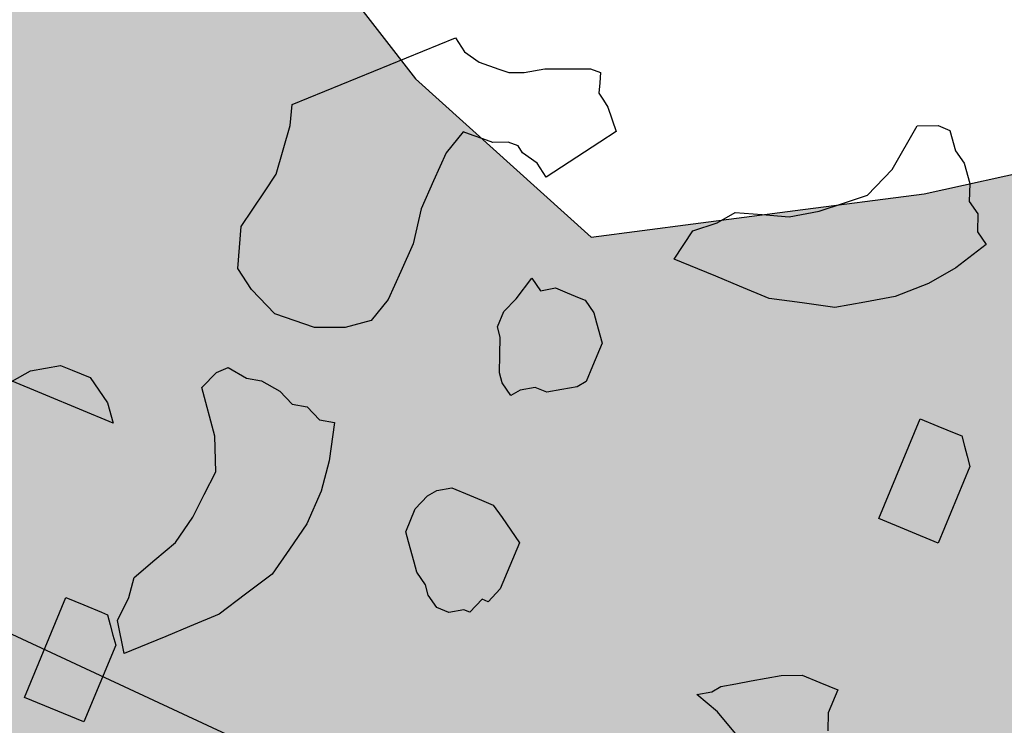
# Model space of a CAD drawing. Units: millimetres. Extents: x 687487061 to 803130931, y 473974405 to 519197613.
# Drawn here: x 688127905 to 688128560, y 475249597 to 475250066 of the extents above; entities that cross this region are included whole.
import ezdxf

# ---------------------------------------------------------------- set-up
doc = ezdxf.new("R2010")
doc.units = ezdxf.units.MM
doc.header["$LTSCALE"] = 100
doc.header["$MEASUREMENT"] = 0
doc.layers.get('0').update_dxf_attribs({"linetype": 'CONTINUOUS'})
for name, color, linetype in [('A-hatch lndscp 2', 53, 'CONTINUOUS'), ('A-hatch lndscp 2 hatch', 54, 'CONTINUOUS'), ('A-PATT-252', 252, 'CONTINUOUS'), ('A-SECT-006', 6, 'CONTINUOUS')]:
    doc.layers.add(name, color=color, linetype=linetype)

# ---------------------------------------------------------------- blocks, each defined once
blk = doc.blocks.new('arcade-a3')
at = {"layer": 'A-hatch lndscp 2 hatch'}
blk.add_hatch(color=256, dxfattribs=at).paths.add_polyline_path([(-10.07, 13687.13), (-224.26, 13448), (-334.98, 13533.28), (-357.93, 13606.39), (-437.31, 13620.76), (-572.92, 13674.95), (-645.97, 13735.4), (-837.91, 13597.57), (-808.58, 13510.03), (-906.43, 13441.03), (-968.97, 13405.51), (-1094.08, 13372.13), (-1161.01, 13388.71), (-1194.39, 13472.23), (-1165.2, 13555.62), (-1257.12, 13661.94), (-1357.33, 13641.01), (-1361.32, 13567.88), (-1413.4, 13492.88), (-1604.28, 13475.9), (-1733.55, 13567.57), (-1806.61, 13648.86), (-1913.19, 13621.71), (-1877.49, 13542.4), (-1975.63, 13469.38), (-2090.31, 13433.81), (-2184.17, 13437.94), (-2280.15, 13565.1), (-2338.77, 13681.69), (-2474.37, 13727.46), (-2505.56, 13614.82), (-2497.11, 13550.29), (-2695.45, 13452.13), (-2833.03, 13441.6), (-2933.29, 13481), (-2831.18, 13650.01), (-2770.65, 13660.48), (-2824.91, 13773.05), (-2889.81, 13789.82), (-2964.81, 13756.3), (-3031.48, 13808.34), (-3062.85, 13906.31), (-3071.31, 13983.63), (-3201.51, 14077.72), (-3228.34, 13935.28), (-3324.55, 13865.92), (-3424.67, 13877.38), (-3493.86, 13738.76), (-3393.62, 13588.73), (-3428.18, 13473.23), (-3520.64, 13527.04), (-3593.84, 13577.02), (-3678.48, 13492.27), (-3647.61, 13407.62), (-3682.14, 13265.17), (-3716.66, 13103.49), (-3708.84, 12964.93), (-3704.92, 12876.4), (-3839.68, 12872.44), (-3828.24, 12995.62), (-3870.65, 13064.87), (-3963.1, 13107.13), (-4020.93, 13195.61), (-4040.29, 13318.76), (-3963.38, 13438.14), (-3874.87, 13503.65), (-3836.46, 13619.15), (-3909.64, 13642.18), (-4071.39, 13668.99), (-3975.2, 13753.75), (-3863.55, 13773.09), (-3809.72, 13869.36), (-3786.67, 13934.81), (-3709.74, 14031.1), (-3705.98, 14135.03), (-3756.04, 14142.69), (-3836.87, 14100.28), (-3875.47, 14219.57), (-3783.12, 14288.93), (-3586.7, 14242.9), (-3509.76, 14319.95), (-3402.02, 14416.26), (-3132.5, 14443.43), (-2982.28, 14378.13), (-2912.93, 14335.85), (-2801.25, 14320.55), (-2689.53, 14247.51), (-2585.47, 14143.67), (-2500.8, 14189.93), (-2450.81, 14274.65), (-2343.06, 14344.03), (-2343.13, 14428.7), (-2246.9, 14471.12), (-2189.12, 14448.08), (-2142.87, 14390.38), (-2169.79, 14355.72), (-2239.01, 14251.74), (-2135, 14197.94), (-1984.79, 14151.88), (-1869.34, 14225.1), (-1796.21, 14271.35), (-1730.8, 14321.45), (-1703.89, 14379.2), (-1626.92, 14425.46), (-1549.94, 14460.16), (-1472.92, 14452.53), (-1369.81, 14387.03), (-1338.94, 14310.08), (-1092.44, 14237.16), (-1111.61, 14133.22), (-1096.15, 14060.1), (-915.18, 14071.8), (-961.47, 14167.98), (-838.27, 14195.03), (-734.24, 14114.29), (-653.27, 13983.49), (-603.26, 14048.97), (-676.54, 14179.77), (-734.41, 14322.14), (-487.97, 14318.49), (-472.46, 14183.79), (-349.16, 14087.67), (-249.09, 14141.64), (-168.3, 14103.39), (-81.22, 14284.13)])
at = {"layer": 'A-PATT-252'}
blk.add_hatch(color=256, dxfattribs=at).paths.add_polyline_path([(99.97, 13750.35), (-3100.03, 13750.35), (-3100.03, 13200.39), (99.97, 13200.39)])
at = {"layer": 'A-hatch lndscp 2'}
for p, q in [((-1819.56, 14310.36), (-1807, 14316.42)), ((-1807, 14316.42), (-1798.48, 14316.79)), ((-1798.48, 14316.79), (-1789.47, 14306.12)), ((-1822.4, 14277.08), (-1819.56, 14310.36)), ((-1789.47, 14306.12), (-1780.71, 14300.97)), ((-1780.71, 14300.97), (-1771.71, 14290.31)), ((-1771.71, 14290.31), (-1766.97, 14279.46)), ((-1829.98, 14254.65), (-1822.4, 14277.08)), ((-1766.97, 14279.46), (-1758.21, 14274.31)), ((-1758.21, 14274.31), (-1753.47, 14263.46)), ((-1753.47, 14263.46), (-1744.71, 14258.31)), ((-1744.71, 14258.31), (-1756.55, 14235.7)), ((-2041.41, 14248.8), (-2032.2, 14253.11)), ((-2032.2, 14253.11), (-2025.25, 14253.8)), ((-2025.25, 14253.8), (-2022.84, 14247.25)), ((-1842.3, 14243.06), (-1829.98, 14254.65)), ((-2059.82, 14240.18), (-2050.61, 14244.49)), ((-2050.61, 14244.49), (-2041.41, 14248.8)), ((-2022.84, 14247.25), (-2020.42, 14240.7)), ((-2071.29, 14232.25), (-2059.82, 14240.18)), ((-2020.42, 14240.7), (-2015.74, 14237.78)), ((-2015.74, 14237.78), (-2011.06, 14234.85)), ((-1854.61, 14231.48), (-1842.3, 14243.06)), ((-2202.14, 14147.98), (-2122.32, 14233.96)), ((-2122.32, 14233.96), (-2112.95, 14228.11)), ((-2080.5, 14227.94), (-2071.29, 14232.25)), ((-2011.06, 14234.85), (-1999.28, 14222.45)), ((-1871.19, 14219.72), (-1854.61, 14231.48)), ((-1756.55, 14235.7), (-1768.63, 14218.6)), ((-2112.95, 14228.11), (-2101.33, 14225.87)), ((-2101.33, 14225.87), (-2087.44, 14227.25)), ((-2087.44, 14227.25), (-2080.5, 14227.94)), ((-1999.28, 14222.45), (-2006.06, 14211.59)), ((-1888.01, 14213.47), (-1871.19, 14219.72)), ((-1768.63, 14218.6), (-1784.97, 14201.32)), ((-2006.06, 14211.59), (-2028.69, 14175.41)), ((-1904.83, 14207.22), (-1888.01, 14213.47)), ((-1912.88, 14195.82), (-1904.83, 14207.22)), ((-1784.97, 14201.32), (-1801.55, 14189.55)), ((-1925.2, 14184.24), (-1912.88, 14195.82)), ((-2061.31, 14185.74), (-2070.51, 14181.43)), ((-2054.36, 14186.43), (-2061.31, 14185.74)), ((-2049.68, 14183.5), (-2054.36, 14186.43)), ((-1801.55, 14189.55), (-1818.13, 14177.79)), ((-2091.35, 14179.36), (-2095.72, 14161.96)), ((-2084.4, 14180.05), (-2091.35, 14179.36)), ((-2077.46, 14180.74), (-2084.4, 14180.05)), ((-2070.51, 14181.43), (-2077.46, 14180.74)), ((-2038.06, 14181.27), (-2049.68, 14183.5)), ((-2028.69, 14175.41), (-2038.06, 14181.27)), ((-1928.52, 14161.99), (-1925.2, 14184.24)), ((-1839.22, 14171.36), (-1860.3, 14164.92)), ((-1818.13, 14177.79), (-1839.22, 14171.36)), ((-1860.3, 14164.92), (-1881.61, 14164.01)), ((-2095.72, 14161.96), (-2095.41, 14141.63)), ((-1911.46, 14162.73), (-1928.52, 14161.99)), ((-1898.67, 14163.28), (-1911.46, 14162.73)), ((-1881.61, 14164.01), (-1898.67, 14163.28)), ((-2197.3, 14134.89), (-2202.14, 14147.98)), ((-2095.41, 14141.63), (-2095.1, 14121.3)), ((-2194.73, 14118.18), (-2197.3, 14134.89)), ((-1735.61, 14134.72), (-1722.82, 14135.26)), ((-1732.53, 14063.01), (-1735.61, 14134.72)), ((-1722.82, 14135.26), (-1710.03, 14135.81)), ((-1710.03, 14135.81), (-1705.77, 14136)), ((-1705.77, 14136), (-1701.27, 14130.66)), ((-1701.27, 14130.66), (-1696.77, 14125.33)), ((-2095.1, 14121.3), (-2090.1, 14098.05)), ((-1696.77, 14125.33), (-1692.27, 14120)), ((-1692.27, 14120), (-1689.9, 14064.84)), ((-2192.16, 14101.47), (-2194.73, 14118.18)), ((-2012.62, 14093.82), (-2009.07, 14110.56)), ((-2009.07, 14110.56), (-2000.31, 14105.41)), ((-2000.31, 14105.41), (-1992.02, 14111.29)), ((-1992.02, 14111.29), (-1983.49, 14111.65)), ((-1983.49, 14111.65), (-1974.96, 14112.02)), ((-1974.96, 14112.02), (-1970.7, 14112.2)), ((-1970.7, 14112.2), (-1961.93, 14107.05)), ((-1961.93, 14107.05), (-1957.43, 14101.72)), ((-2194.26, 14087.69), (-2192.16, 14101.47)), ((-1957.43, 14101.72), (-1948.43, 14091.06)), ((-2090.1, 14098.05), (-2089.79, 14077.72)), ((-2016.41, 14082.61), (-2012.62, 14093.82)), ((-2196.37, 14073.91), (-2194.26, 14087.69)), ((-1948.43, 14091.06), (-1947.72, 14074.51)), ((-2015.94, 14071.58), (-2016.41, 14082.61)), ((-2198.48, 14060.13), (-2196.37, 14073.91)), ((-2089.79, 14077.72), (-2089.48, 14057.39)), ((-1947.72, 14074.51), (-1947.25, 14063.48)), ((-2011.44, 14066.24), (-2015.94, 14071.58)), ((-2193.64, 14047.03), (-2198.48, 14060.13)), ((-2006.7, 14055.39), (-2011.44, 14066.24)), ((-1947.25, 14063.48), (-1951.27, 14057.77)), ((-1689.9, 14064.84), (-1732.53, 14063.01)), ((-2089.48, 14057.39), (-2093.85, 14039.99)), ((-2001.96, 14044.55), (-2006.7, 14055.39)), ((-1951.27, 14057.77), (-1959.56, 14051.89)), ((-2188.81, 14033.94), (-2193.64, 14047.03)), ((-1959.56, 14051.89), (-1967.86, 14046.01)), ((-1997.46, 14039.21), (-2001.96, 14044.55)), ((-1976.38, 14045.64), (-1984.67, 14039.76)), ((-1967.86, 14046.01), (-1976.38, 14045.64)), ((-2174.76, 14025.16), (-2188.81, 14033.94)), ((-2093.85, 14039.99), (-2107.59, 14028.45)), ((-1988.7, 14034.06), (-1997.46, 14039.21)), ((-1984.67, 14039.76), (-1988.7, 14034.06)), ((-2107.59, 14028.45), (-2126, 14019.83)), ((-2153.78, 14017.07), (-2174.76, 14025.16)), ((-2126, 14019.83), (-2153.78, 14017.07)), ((-2172.56, 13965.25), (-2166.79, 13971.54)), ((-2166.79, 13971.54), (-2152.89, 13970.36)), ((-2152.89, 13970.36), (-2143.05, 13972.91)), ((-2143.05, 13972.91), (-2129.14, 13971.73)), ((-2129.14, 13971.73), (-2118.12, 13967.41)), ((-2118.12, 13967.41), (-2108.28, 13969.96)), ((-2108.28, 13969.96), (-2097.26, 13965.64)), ((-2177.15, 13952.09), (-2172.56, 13965.25)), ((-2097.26, 13965.64), (-2087.42, 13968.19)), ((-2087.42, 13968.19), (-2079.81, 13943.83)), ((-1998.41, 13961.8), (-1985.62, 13962.35)), ((-1985.62, 13962.35), (-1977.09, 13962.72)), ((-1977.09, 13962.72), (-1968.57, 13963.09)), ((-1968.57, 13963.09), (-1959.8, 13957.94)), ((-2010.73, 13950.22), (-2006.7, 13955.92)), ((-2006.7, 13955.92), (-1998.41, 13961.8)), ((-1959.8, 13957.94), (-1951.04, 13952.79)), ((-2155.64, 13926.54), (-2177.15, 13952.09)), ((-2014.52, 13939.01), (-2010.73, 13950.22)), ((-1951.04, 13952.79), (-1942.27, 13947.64)), ((-2079.81, 13943.83), (-2076.27, 13923.19)), ((-1942.27, 13947.64), (-1941.56, 13931.09)), ((-1747.4, 13941.13), (-1734.85, 13947.19)), ((-1734.85, 13947.19), (-1722.06, 13947.74)), ((-1722.06, 13947.74), (-1709.26, 13948.29)), ((-1709.26, 13948.29), (-1708.55, 13931.74)), ((-2013.81, 13922.46), (-2014.52, 13939.01)), ((-1755.69, 13935.25), (-1747.4, 13941.13)), ((-1941.56, 13931.09), (-1940.85, 13914.54)), ((-1772.27, 13923.48), (-1763.98, 13929.36)), ((-1763.98, 13929.36), (-1755.69, 13935.25)), ((-1708.55, 13931.74), (-1703.82, 13920.9)), ((-2276.78, 13919.98), (-2268.49, 13925.86)), ((-2268.49, 13925.86), (-2259.96, 13926.23)), ((-2259.96, 13926.23), (-2247.17, 13926.78)), ((-2247.17, 13926.78), (-2238.41, 13921.63)), ((-2145.14, 13905.32), (-2155.64, 13926.54)), ((-2076.27, 13923.19), (-2075.61, 13899.42)), ((-1780.56, 13917.6), (-1772.27, 13923.48)), ((-2285.07, 13914.1), (-2276.78, 13919.98)), ((-2238.41, 13921.63), (-2229.64, 13916.48)), ((-2229.64, 13916.48), (-2220.64, 13905.81)), ((-2009.31, 13917.13), (-2013.81, 13922.46)), ((-2000.31, 13906.46), (-2009.31, 13917.13)), ((-1784.59, 13911.9), (-1780.56, 13917.6)), ((-2293.13, 13902.7), (-2285.07, 13914.1)), ((-1940.85, 13914.54), (-1944.64, 13903.32)), ((-1792.88, 13906.02), (-1784.59, 13911.9)), ((-2220.64, 13905.81), (-2293.13, 13902.7)), ((-2145.66, 13888.42), (-2145.14, 13905.32)), ((-1995.8, 13901.13), (-2000.31, 13906.46)), ((-1948.9, 13903.14), (-1952.69, 13891.93)), ((-1944.64, 13903.32), (-1948.9, 13903.14)), ((-1775.59, 13901.23), (-1792.88, 13906.02)), ((-2075.61, 13899.42), (-2079.02, 13879.37)), ((-1987.04, 13895.98), (-1995.8, 13901.13)), ((-1753.8, 13891.12), (-1775.59, 13901.23)), ((-1982.54, 13890.64), (-1987.04, 13895.98)), ((-1973.78, 13885.49), (-1982.54, 13890.64)), ((-1956.96, 13891.74), (-1965.25, 13885.86)), ((-1952.69, 13891.93), (-1956.96, 13891.74)), ((-2146.19, 13871.52), (-2145.66, 13888.42)), ((-1965.25, 13885.86), (-1973.78, 13885.49)), ((-2079.02, 13879.37), (-2082.43, 13859.33)), ((-2149.6, 13851.48), (-2146.19, 13871.52)), ((-2082.43, 13859.33), (-2092.79, 13839.88)), ((-2157.08, 13835.17), (-2149.6, 13851.48)), ((-2092.79, 13839.88), (-2103.15, 13820.43)), ((-2164.55, 13818.86), (-2157.08, 13835.17)), ((-2162.19, 13805.1), (-2164.55, 13818.86)), ((-2103.15, 13820.43), (-2117.58, 13804.71)), ((-2162.71, 13788.21), (-2162.19, 13805.1)), ((-2117.58, 13804.71), (-2129.13, 13792.13)), ((-2129.13, 13792.13), (-2137.79, 13782.7)), ((-2200.13, 13787.52), (-2187.34, 13788.07)), ((-2197.05, 13715.81), (-2200.13, 13787.52)), ((-2187.34, 13788.07), (-2174.55, 13788.62)), ((-2174.55, 13788.62), (-2170.28, 13788.81)), ((-2170.28, 13788.81), (-2165.78, 13783.47)), ((-2149.33, 13770.13), (-2162.71, 13788.21)), ((-2165.78, 13783.47), (-2161.28, 13778.14)), ((-2137.79, 13782.7), (-2149.33, 13770.13)), ((-2161.28, 13778.14), (-2156.78, 13772.81)), ((-2156.78, 13772.81), (-2154.41, 13717.65)), ((-2154.41, 13717.65), (-2197.05, 13715.81))]:
    blk.add_line(p, q, dxfattribs=at)
at = {"layer": 'A-hatch lndscp 2 hatch'}
blk.add_lwpolyline([(-2500.8, 14189.93), (-2450.81, 14274.65), (-2343.06, 14344.03), (-2343.13, 14428.7), (-2246.9, 14471.12), (-2189.12, 14448.08), (-2142.87, 14390.38), (-2169.79, 14355.72), (-2239.01, 14251.74), (-2135, 14197.94), (-1984.79, 14151.88), (-1869.34, 14225.1), (-1796.21, 14271.35), (-1730.8, 14321.45), (-1703.89, 14379.2), (-1626.92, 14425.46), (-1549.94, 14460.16), (-1472.92, 14452.53), (-1369.81, 14387.03), (-1338.94, 14310.08), (-1092.44, 14237.16), (-1111.61, 14133.22), (-1096.15, 14060.1), (-915.18, 14071.8)], dxfattribs=at)
at = {"layer": 'A-SECT-006'}
blk.add_line((-3100.03, 13750.35), (99.97, 13750.35), dxfattribs=at)

msp = doc.modelspace()

# ---------------------------------------------------------------- block references
at = {"rotation": 335.0441494598693}
msp.add_blockref('arcade-a3', (688124113.51, 475236253.18), dxfattribs=at)

doc.saveas('drawing.dxf')
